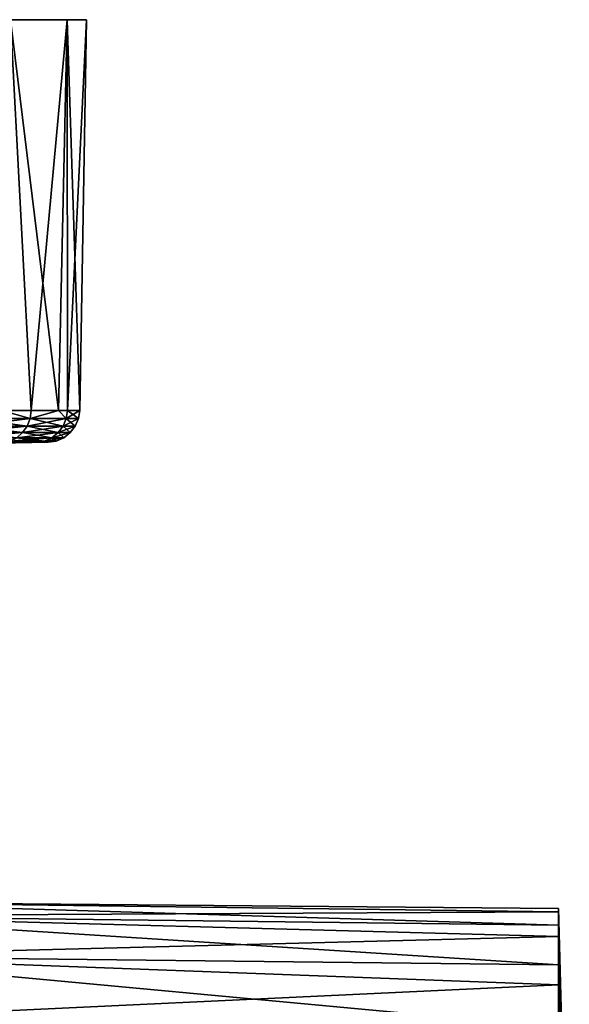
# Model space of a CAD drawing. Extents: x -142 to 139, y -9 to 95.
# Drawn here: x 105 to 139, y 34 to 95 of the extents above; entities that cross this region are included whole.
import ezdxf

# ---------------------------------------------------------------- set-up
doc = ezdxf.new("R2010")
doc.units = 0
doc.header["$MEASUREMENT"] = 0
doc.layers.get('0').update_dxf_attribs({"linetype": 'CONTINUOUS'})

msp = doc.modelspace()

# ---------------------------------------------------------------- linework, layer by layer
for points in [[(43.934, 95.367, 17.552), (104.737, 95.367, 17.552), (108.244, 95.367, -9.086)], [(43.934, 95.367, 17.552), (108.244, 95.367, -9.086), (104.737, 95.367, -17.552)], [(104.737, 95.367, 17.552), (104.208, 71.205, 17.247), (106.02, 71.205, 14.107)], [(104.737, 95.367, -17.552), (106.02, 71.205, -14.107), (104.208, 71.205, -17.247)], [(108.244, 95.367, -9.086), (104.737, 95.367, 17.552), (109.441, 95.367)], [(109.441, 95.367), (104.737, 95.367, 17.552), (108.244, 95.367, 9.086)], [(104.737, 95.367, 17.552), (106.02, 71.205, 14.107), (108.244, 95.367, 9.086)], [(108.244, 95.367, -9.086), (107.702, 71.205, -8.933), (104.737, 95.367, -17.552)], [(104.737, 95.367, -17.552), (107.702, 71.205, -8.933), (106.02, 71.205, -14.107)], [(106.02, 71.205, 14.107), (107.702, 71.205, 8.933), (108.244, 95.367, 9.086)], [(108.244, 95.367, 9.086), (107.702, 71.205, 8.933), (108.261, 71.205, 7.211)], [(108.244, 95.367, -9.086), (108.261, 71.205, -7.211), (107.702, 71.205, -8.933)], [(108.244, 95.367, 9.086), (108.261, 71.205, 7.211), (109.441, 95.367)], [(109.441, 95.367), (109.019, 71.205), (108.244, 95.367, -9.086)], [(108.244, 95.367, -9.086), (109.019, 71.205), (108.261, 71.205, -7.211)], [(109.441, 95.367), (108.261, 71.205, 7.211), (109.019, 71.205)], [(105.773, 70.233, -13.997), (102.176, 70.233, -20.227), (102.336, 70.702, -20.343)], [(102.176, 70.233, 20.227), (105.773, 70.233, 13.997), (105.953, 70.702, 14.077)], [(102.336, 70.702, 20.343), (102.176, 70.233, 20.227), (105.953, 70.702, 14.077)], [(105.953, 70.702, -14.077), (102.336, 70.702, -20.343), (104.208, 71.205, -17.247)], [(102.336, 70.702, 20.343), (105.953, 70.702, 14.077), (104.208, 71.205, 17.247)], [(105.953, 70.702, -14.077), (105.773, 70.233, -13.997), (102.336, 70.702, -20.343)], [(104.208, 71.205, -17.247), (106.02, 71.205, -14.107), (105.953, 70.702, -14.077)], [(104.208, 71.205, 17.247), (105.953, 70.702, 14.077), (106.02, 71.205, 14.107)], [(107.996, 70.233, -7.155), (105.773, 70.233, -13.997), (105.953, 70.702, -14.077)], [(105.773, 70.233, 13.997), (107.996, 70.233, 7.155), (108.189, 70.702, 7.196)], [(105.953, 70.702, 14.077), (105.773, 70.233, 13.997), (108.189, 70.702, 7.196)], [(107.702, 71.205, 8.933), (106.02, 71.205, 14.107), (105.953, 70.702, 14.077)], [(108.189, 70.702, -7.196), (105.953, 70.702, -14.077), (107.702, 71.205, -8.933)], [(107.702, 71.205, -8.933), (105.953, 70.702, -14.077), (106.02, 71.205, -14.107)], [(105.953, 70.702, 14.077), (108.189, 70.702, 7.196), (107.702, 71.205, 8.933)], [(108.189, 70.702, -7.196), (107.996, 70.233, -7.155), (105.953, 70.702, -14.077)], [(108.261, 71.205, -7.211), (108.189, 70.702, -7.196), (107.702, 71.205, -8.933)], [(107.702, 71.205, 8.933), (108.189, 70.702, 7.196), (108.261, 71.205, 7.211)], [(108.748, 70.233), (107.996, 70.233, -7.155), (108.189, 70.702, -7.196)], [(107.996, 70.233, 7.155), (108.748, 70.233), (108.946, 70.702)], [(108.189, 70.702, 7.196), (107.996, 70.233, 7.155), (108.946, 70.702)], [(109.019, 71.205), (108.261, 71.205, 7.211), (108.189, 70.702, 7.196)], [(108.946, 70.702), (108.189, 70.702, -7.196), (108.261, 71.205, -7.211)], [(108.189, 70.702, 7.196), (108.946, 70.702), (109.019, 71.205)], [(108.946, 70.702), (108.748, 70.233), (108.189, 70.702, -7.196)], [(109.019, 71.205), (108.946, 70.702), (108.261, 71.205, -7.211)], [(101.926, 69.829, 20.045), (105.49, 69.829, 13.871), (105.773, 70.233, 13.997)], [(102.176, 70.233, 20.227), (101.926, 69.829, 20.045), (105.773, 70.233, 13.997)], [(105.49, 69.829, -13.871), (101.926, 69.829, -20.045), (102.176, 70.233, -20.227)], [(105.773, 70.233, -13.997), (105.49, 69.829, -13.871), (102.176, 70.233, -20.227)], [(107.693, 69.829, -7.09), (105.49, 69.829, -13.871), (105.773, 70.233, -13.997)], [(105.49, 69.829, 13.871), (107.693, 69.829, 7.09), (107.996, 70.233, 7.155)], [(105.773, 70.233, 13.997), (105.49, 69.829, 13.871), (107.996, 70.233, 7.155)], [(107.996, 70.233, -7.155), (107.693, 69.829, -7.09), (105.773, 70.233, -13.997)], [(108.439, 69.829), (107.693, 69.829, -7.09), (107.996, 70.233, -7.155)], [(107.693, 69.829, 7.09), (108.439, 69.829), (108.748, 70.233)], [(107.996, 70.233, 7.155), (107.693, 69.829, 7.09), (108.748, 70.233)], [(108.748, 70.233), (108.439, 69.829), (107.996, 70.233, -7.155)], [(101.601, 69.516, 19.81), (105.124, 69.516, 13.708), (105.49, 69.829, 13.871)], [(101.926, 69.829, 20.045), (101.601, 69.516, 19.81), (105.49, 69.829, 13.871)], [(105.49, 69.829, -13.871), (105.124, 69.516, -13.708), (101.926, 69.829, -20.045)], [(104.697, 69.313, 13.518), (106.845, 69.313, 6.91), (107.301, 69.516, 7.007)], [(105.124, 69.516, 13.708), (104.697, 69.313, 13.518), (107.301, 69.516, 7.007)], [(106.845, 69.313, -6.91), (104.697, 69.313, -13.518), (105.124, 69.516, -13.708)], [(105.124, 69.516, 13.708), (107.301, 69.516, 7.007), (107.693, 69.829, 7.09)], [(105.49, 69.829, 13.871), (105.124, 69.516, 13.708), (107.693, 69.829, 7.09)], [(107.301, 69.516, -7.007), (105.124, 69.516, -13.708), (105.49, 69.829, -13.871)], [(107.301, 69.516, -7.007), (106.845, 69.313, -6.91), (105.124, 69.516, -13.708)], [(107.693, 69.829, -7.09), (107.301, 69.516, -7.007), (105.49, 69.829, -13.871)], [(106.845, 69.313, 6.91), (107.571, 69.313), (108.038, 69.516)], [(107.301, 69.516, 7.007), (106.845, 69.313, 6.91), (108.038, 69.516)], [(107.571, 69.313), (106.845, 69.313, -6.91), (107.301, 69.516, -7.007)], [(108.038, 69.516), (107.301, 69.516, -7.007), (107.693, 69.829, -7.09)], [(107.301, 69.516, 7.007), (108.038, 69.516), (108.439, 69.829)], [(107.693, 69.829, 7.09), (107.301, 69.516, 7.007), (108.439, 69.829)], [(108.038, 69.516), (107.571, 69.313), (107.301, 69.516, -7.007)], [(108.439, 69.829), (108.038, 69.516), (107.693, 69.829, -7.09)], [(105.186, 69.235, 10.397), (88.371, 68.876, 3.757), (106.353, 69.235, 6.805)], [(106.353, 69.235, 6.805), (88.371, 68.876, 3.757), (88.526, 68.876, 3.312)], [(106.353, 69.235, -6.805), (88.517, 68.876, -3.352), (88.374, 68.876, -3.758)], [(106.353, 69.235, -6.805), (88.374, 68.876, -3.758), (105.186, 69.235, -10.397)], [(88.822, 68.876, -1.575), (88.517, 68.876, -3.352), (106.353, 69.235, -6.805)], [(106.353, 69.235, 6.805), (88.526, 68.876, 3.312), (106.698, 69.235, 3.52)], [(106.698, 69.235, 3.52), (88.526, 68.876, 3.312), (88.819, 68.876, 1.575)], [(106.698, 69.235, 3.52), (88.819, 68.876, 1.575), (107.068, 69.235)], [(107.068, 69.235), (88.819, 68.876, 1.575), (88.827, 68.876, 1.531)], [(88.822, 68.876, -1.572), (88.822, 68.876, -1.575), (106.698, 69.235, -3.52)], [(106.698, 69.235, -3.52), (88.822, 68.876, -1.575), (106.353, 69.235, -6.805)], [(106.698, 69.235, -3.52), (88.825, 68.876, 0), (88.822, 68.876, -1.572)], [(106.698, 69.235, -3.52), (88.827, 68.876, 1.531), (88.825, 68.876, 0)], [(107.068, 69.235), (88.827, 68.876, 1.531), (106.698, 69.235, -3.52)], [(104.697, 69.313, 13.518), (105.186, 69.235, 10.397), (106.845, 69.313, 6.91)], [(106.845, 69.313, -6.91), (105.186, 69.235, -10.397), (104.697, 69.313, -13.518)], [(105.186, 69.235, 10.397), (106.353, 69.235, 6.805), (106.845, 69.313, 6.91)], [(106.353, 69.235, -6.805), (105.186, 69.235, -10.397), (106.845, 69.313, -6.91)], [(106.698, 69.235, -3.52), (106.353, 69.235, -6.805), (106.845, 69.313, -6.91)], [(106.353, 69.235, 6.805), (106.698, 69.235, 3.52), (106.845, 69.313, 6.91)], [(106.698, 69.235, 3.52), (107.068, 69.235), (107.571, 69.313)], [(106.845, 69.313, 6.91), (106.698, 69.235, 3.52), (107.571, 69.313)], [(107.068, 69.235), (106.698, 69.235, -3.52), (107.571, 69.313)], [(107.571, 69.313), (106.698, 69.235, -3.52), (106.845, 69.313, -6.91)], [(138.606, 40.2, -3.091), (91.265, 39.954, -6.49), (91.265, 40.808)], [(138.606, 40.2, -3.091), (91.265, 40.808), (138.606, 40.395)], [(91.265, 39.954, 6.49), (138.606, 39.368, 6.335), (91.265, 40.808)], [(91.265, 40.808), (138.606, 39.368, 6.335), (138.606, 40.2, 3.091)], [(91.265, 40.808), (138.606, 40.2, 3.091), (138.606, 40.395)], [(138.606, 39.368, -6.335), (91.265, 39.954, -6.49), (138.606, 40.2, -3.091)], [(138.606, 40.395), (138.606, 40.2, 3.091), (139.281, 15.733)], [(138.606, 40.2, -3.091), (138.606, 40.395), (139.281, 15.733)], [(138.606, 40.2, 3.091), (138.606, 39.368, 6.335), (139.281, 15.733)], [(138.606, 39.368, -6.335), (138.606, 40.2, -3.091), (139.281, 15.733)], [(138.606, 38.663, -9.079), (91.265, 37.449, -12.537), (91.265, 39.954, -6.49)], [(138.606, 38.663, -9.079), (91.265, 39.954, -6.49), (138.606, 39.368, -6.335)], [(91.265, 39.954, 6.49), (91.265, 37.449, 12.537), (138.606, 36.925, 12.24)], [(138.606, 36.925, 12.24), (138.606, 38.663, 9.079), (91.265, 39.954, 6.49)], [(91.265, 39.954, 6.49), (138.606, 38.663, 9.079), (138.606, 39.368, 6.335)], [(138.606, 39.368, 6.335), (138.606, 38.663, 9.079), (139.281, 15.733)], [(138.606, 38.663, -9.079), (138.606, 39.368, -6.335), (139.281, 15.733)], [(138.606, 36.925, -12.24), (91.265, 37.449, -12.537), (138.606, 38.663, -9.079)], [(138.606, 38.663, 9.079), (138.606, 36.925, 12.24), (139.281, 15.733)], [(138.606, 36.925, -12.24), (138.606, 38.663, -9.079), (139.281, 15.733)], [(138.606, 35.685, -14.496), (91.265, 33.464, -17.731), (91.265, 37.449, -12.537)], [(138.606, 35.685, -14.496), (91.265, 37.449, -12.537), (138.606, 36.925, -12.24)], [(91.265, 33.464, 17.731), (138.606, 33.039, 17.314), (91.265, 37.449, 12.537)], [(91.265, 37.449, 12.537), (138.606, 33.039, 17.314), (138.606, 35.685, 14.496)], [(91.265, 37.449, 12.537), (138.606, 35.685, 14.496), (138.606, 36.925, 12.24)], [(138.606, 36.925, 12.24), (138.606, 35.685, 14.496), (139.281, 15.733)], [(138.606, 35.685, -14.496), (138.606, 36.925, -12.24), (139.281, 15.733)], [(138.606, 33.039, -17.314), (91.265, 33.464, -17.731), (138.606, 35.685, -14.496)], [(138.606, 35.685, 14.496), (138.606, 33.039, 17.314), (139.281, 15.733)], [(138.606, 33.039, -17.314), (138.606, 35.685, -14.496), (139.281, 15.733)]]:
    msp.add_3dface(points)

doc.saveas('drawing.dxf')
